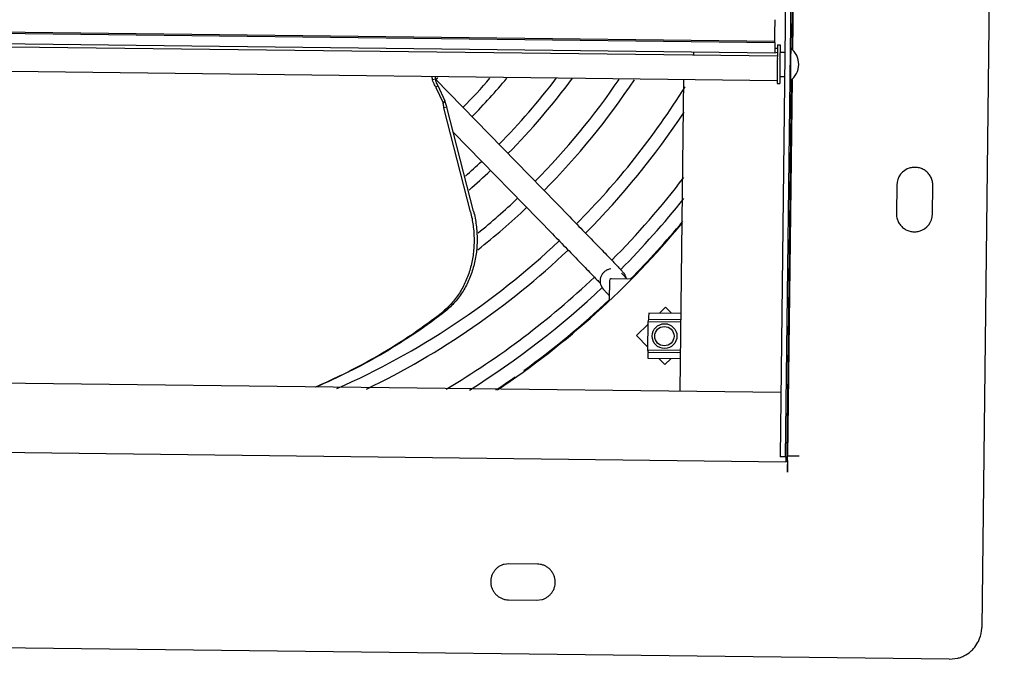
# Model space of a CAD drawing. Units: inches. Extents: x -20.2 to 16.7, y -2.3 to 33.5.
# Drawn here: x -12.5 to -4.9, y -2.3 to 2.6 of the extents above; entities that cross this region are included whole.
import ezdxf

# ---------------------------------------------------------------- set-up
doc = ezdxf.new("R2010")
doc.units = ezdxf.units.IN
doc.header["$LTSCALE"] = 0.935
doc.header["$MEASUREMENT"] = 0
doc.layers.get('0').update_dxf_attribs({"linetype": 'CONTINUOUS'})
doc.layers.add('AXIS', color=7, linetype='CONTINUOUS')
doc.layers.add('P_ROUNDS', color=7, linetype='CONTINUOUS')

msp = doc.modelspace()

# ---------------------------------------------------------------- linework, layer by layer
at = {"color": 7, "linetype": 'CONTINUOUS'}
for p, q in [((-4.9002, 12.5465), (-5.0749, -2.0724)), ((-6.5015, 10.6254), (-6.6374, -0.7488)), ((-6.4615, 10.6249), (-6.5974, -0.7492)), ((-6.503, 6.1725), (-6.5479, 2.4108)), ((-6.497, 6.1775), (-6.5421, 2.4056)), ((-18.5557, 2.6134), (-6.682, 2.4713)), ((-18.5556, 2.6034), (-6.6819, 2.4613)), ((-18.5525, 2.5246), (-6.6787, 2.3824)), ((-6.682, 2.4713), (-6.6819, 2.4613)), ((-7.3059, 2.3665), (-7.3053, 2.3904)), ((-6.6782, 2.4183), (-6.6572, 2.4181)), ((-6.6376, 2.3868), (-6.6, 2.3864)), ((-12.6005, 2.2392), (-6.6602, 2.1681)), ((-9.3397, 2.2002), (-9.3324, 2.1715)), ((-9.3087, 2.1775), (-9.3324, 2.1715)), ((-9.3097, 2.1765), (-8.2676, 1.1091)), ((-9.301, 2.1778), (-9.3058, 2.1729)), ((-7.3865, 2.1768), (-7.4153, -0.2383)), ((-6.6398, 2.1988), (-6.6022, 2.1984)), ((-6.5508, 2.1728), (-6.5856, -0.7461)), ((-6.5448, 2.1778), (-6.5798, -0.7445)), ((-9.2917, 2.1292), (-9.3053, 2.114)), ((-9.3053, 2.114), (-9.2504, 1.9949)), ((-9.2368, 2.0101), (-9.2504, 1.9949)), ((-9.2196, 1.9614), (-9.2432, 1.9554)), ((-9.0376, 1.1493), (-9.2432, 1.9554)), ((-9.1691, 1.7634), (-8.4021, 0.9778)), ((-9.1611, 1.755), (-9.1631, 1.7531)), ((-5.7339, 1.3557), (-5.7366, 1.1357)), ((-5.4566, 1.1324), (-5.454, 1.3524)), ((-7.9488, 0.708), (-7.9632, 0.7042)), ((-7.9597, 0.615), (-7.9615, 0.4676)), ((-7.9446, 0.6298), (-7.9486, 0.6293)), ((-7.7972, 0.628), (-7.9446, 0.6298)), ((-7.8668, 0.6734), (-7.857, 0.6628)), ((-7.857, 0.6628), (-7.8292, 0.6336)), ((-7.8292, 0.6336), (-7.8244, 0.6287)), ((-7.9666, 0.5053), (-7.9614, 0.4999)), ((-7.525, 0.4092), (-7.5714, 0.3639)), ((-7.4797, 0.3628), (-7.525, 0.4092)), ((-7.6599, 0.2975), (-7.655, 0.3171)), ((-7.6572, 0.3319), (-7.6574, 0.3171)), ((-7.6574, 0.3171), (-7.4087, 0.3141)), ((-7.6558, 0.3649), (-7.6572, 0.3319)), ((-7.4081, 0.3619), (-7.6558, 0.3649)), ((-7.6602, 0.2772), (-7.7497, 0.1898)), ((-7.6625, 0.0775), (-7.6599, 0.2975)), ((-7.409, 0.2945), (-7.6599, 0.2975)), ((-7.7497, 0.1898), (-7.6623, 0.1003)), ((-7.4116, 0.0745), (-7.6625, 0.0775)), ((-7.6579, 0.0598), (-7.6625, 0.0775)), ((-7.6607, 0.0443), (-7.6605, 0.0591)), ((-7.66, 0.0119), (-7.6607, 0.0443)), ((-7.6605, 0.0591), (-7.6579, 0.0598)), ((-7.4118, 0.0561), (-7.6605, 0.0591)), ((-7.4124, 0.0089), (-7.66, 0.0119)), ((-7.4361, 0.0572), (-7.6219, 0.0594)), ((-7.5749, 0.0109), (-7.5303, -0.0348)), ((-7.5303, -0.0348), (-7.4846, 0.0098)), ((-18.6266, -0.1042), (-6.6314, -0.2478)), ((-18.6724, -0.6435), (-6.5936, -0.7881)), ((-6.5974, -0.7492), (-6.6374, -0.7488)), ((-6.5937, -0.7482), (-6.5974, -0.7492)), ((-6.5857, -0.7461), (-6.5857, -0.7461)), ((-6.5797, -0.7445), (-6.5798, -0.7445)), ((-6.5797, -0.7445), (-6.5797, -0.7445)), ((-6.5797, -0.7447), (-6.5797, -0.7445)), ((-6.5512, -0.7447), (-6.5796, -0.7445)), ((-6.5795, -0.7777), (-6.5795, -0.7483)), ((-6.4891, -0.7454), (-6.5512, -0.7447)), ((-6.5936, -0.7881), (-6.5802, -0.7845)), ((-6.5795, -0.7777), (-6.5806, -0.8693)), ((-6.5802, -0.7845), (-6.58, -0.7909)), ((-6.58, -0.7909), (-6.58, -0.8093)), ((-8.7391, -1.5785), (-8.7771, -1.5833)), ((-8.5191, -1.5812), (-8.7391, -1.5785)), ((-8.7425, -1.8585), (-8.5225, -1.8611)), ((-8.5225, -1.8611), (-8.4845, -1.8564)), ((-5.3278, -2.3194), (-19.9463, -2.1445)), ((-5.3278, -2.3194), (-5.2603, -2.311))]:
    msp.add_line(p, q, dxfattribs=at)
for centre, radius in [((-7.5337, 0.1856), 0.0962), ((-7.5349, 0.1853), 0.075)]:
    msp.add_circle(centre, radius, dxfattribs=at)
for centre, radius, start, end in [((-6.6495, 2.293), 0.156, 306.0629, 52.56569), ((-12.5258, 5.3369), 4.5144, 315.58901, 315.7944), ((-12.5251, 5.3361), 4.8133, 315.4276, 319.10935), ((-12.5255, 5.3365), 4.9139, 315.40519, 320.09876), ((-12.5252, 5.3362), 5.2134, 315.34231, 322.83469), ((-12.5247, 5.3357), 5.3128, 315.32271, 323.63669), ((-12.5232, 5.3344), 5.6108, 315.26765, 325.73311), ((-12.5229, 5.3341), 5.7103, 315.25067, 326.38434), ((-8.9527, 2.317), 0.4069, 208.96003, 209.92703), ((-12.5231, 5.3341), 6.071, 315.17301, 328.01049), ((-12.5236, 5.3346), 6.1717, 315.18082, 326.42495), ((-12.5225, 5.3341), 5.2101, 311.40791, 313.26783), ((-12.5233, 5.3349), 5.3112, 310.86387, 313.28738), ((-5.5939, 1.354), 0.14, 104.89775, 179.31435), ((-12.5248, 5.3339), 6.4643, 315.14196, 322.68002), ((-12.5239, 5.3355), 5.612, 309.1771, 313.34235), ((-12.5236, 5.3328), 6.5627, 315.11798, 321.55769), ((-12.5243, 5.336), 5.7127, 308.34812, 313.35926), ((-12.5484, 5.3327), 6.6866, 315.25822, 320.4615), ((-5.5966, 1.134), 0.14, 284.89775, 359.31435), ((-12.5225, 5.3337), 6.0703, 293.79314, 313.39648), ((-12.5225, 5.3336), 6.1702, 295.74099, 313.4304), ((-12.5237, 5.3327), 6.4627, 300.68793, 313.47236), ((-7.9447, 0.6148), 0.015, 104.95891, 179.31695), ((-12.5233, 5.3321), 6.562, 302.00996, 313.40707), ((-12.5478, 5.3337), 6.6869, 305.92215, 313.33517), ((-11.8937, 3.7493), 4.2858, 304.31415, 307.87988), ((-9.626, 0.8343), 0.5926, 307.87899, 309.74687), ((-11.8688, 3.7629), 4.2902, 307.50364, 307.78051), ((-11.9405, 3.8171), 4.3682, 301.50497, 304.3203), ((-11.9956, 3.9066), 4.4732, 297.88589, 301.50739), ((-12.0717, 4.0496), 4.6352, 293.2936, 297.89056), ((-12.5402, 5.3237), 6.6744, 303.65831, 305.21495), ((-1.8429, -0.7808), 4.7509, 179.6073, 179.86438), ((-14.7389, -0.7683), 8.1589, 359.29036, 359.71206), ((-5.3259, -2.0692), 0.251, 339.06058, 357.62184), ((-5.3218, -2.0695), 0.247, 357.63607, 359.31417), ((-5.3243, -2.0698), 0.2494, 318.03709, 331.81894), ((-5.3247, -2.0695), 0.2498, 331.80045, 339.01866), ((-5.3245, -2.07), 0.2494, 296.59303, 310.72489), ((-5.3258, -2.0684), 0.2514, 310.72222, 318.03925), ((-5.3243, -2.0709), 0.2484, 284.92595, 287.88924), ((-5.3246, -2.0699), 0.2495, 287.89686, 296.61645)]:
    msp.add_arc(centre, radius, start, end, dxfattribs=at)
for points, knots in [([(-6.6781, 2.6384), (-6.6781, 2.6384), (-6.6782, 2.6383), (-6.6782, 2.6382), (-6.6782, 2.638), (-6.6783, 2.6376), (-6.6783, 2.6372), (-6.6784, 2.6365), (-6.6785, 2.6353), (-6.6785, 2.6337), (-6.6786, 2.6316), (-6.6787, 2.6293), (-6.6788, 2.6265), (-6.679, 2.6234), (-6.6791, 2.6186), (-6.6793, 2.6117), (-6.6796, 2.6025), (-6.6798, 2.592), (-6.6801, 2.5803), (-6.6803, 2.5675), (-6.6806, 2.5535), (-6.6809, 2.5386), (-6.6811, 2.5228), (-6.6815, 2.5003), (-6.6818, 2.483), (-6.682, 2.4713)], [0, 0, 0, 0, 0.000356, 0.001215, 0.002614, 0.00456, 0.007056, 0.010103, 0.017849, 0.027802, 0.039949, 0.054262, 0.070709, 0.089262, 0.109888, 0.157239, 0.212518, 0.275438, 0.345603, 0.422598, 0.506008, 0.595409, 0.690221, 0.789734, 1, 1, 1, 1]), ([(-6.6786, 2.4622), (-6.6786, 2.4566), (-6.6787, 2.4459), (-6.6788, 2.4327), (-6.6789, 2.423), (-6.6789, 2.4163), (-6.6789, 2.4102), (-6.6789, 2.4046), (-6.6789, 2.3996), (-6.6789, 2.3952), (-6.6789, 2.3919), (-6.6789, 2.3896), (-6.6789, 2.3881), (-6.6789, 2.3868), (-6.6788, 2.3857), (-6.6788, 2.3847), (-6.6788, 2.3839), (-6.6788, 2.3833), (-6.6787, 2.3829), (-6.6787, 2.3827), (-6.6787, 2.3825), (-6.6787, 2.3825), (-6.6787, 2.3824), (-6.6787, 2.3824)], [0, 0, 0, 0, 0.210123, 0.404506, 0.494045, 0.577563, 0.654569, 0.724696, 0.787581, 0.84286, 0.890173, 0.910745, 0.929232, 0.945617, 0.95988, 0.972004, 0.98197, 0.989762, 0.995362, 0.997336, 0.99876, 0.999636, 1, 1, 1, 1]), ([(-6.5547, 2.4168), (-6.5547, 2.4168), (-6.5547, 2.4168), (-6.5547, 2.4168), (-6.5548, 2.4167), (-6.5548, 2.4165), (-6.5548, 2.4161), (-6.5549, 2.4155), (-6.5549, 2.4145), (-6.555, 2.4131), (-6.555, 2.4115), (-6.5551, 2.4096), (-6.5552, 2.4074), (-6.5553, 2.4049), (-6.5554, 2.4011), (-6.5555, 2.3956), (-6.5557, 2.3883), (-6.5558, 2.3801), (-6.556, 2.371), (-6.5562, 2.3612), (-6.5564, 2.3506), (-6.5566, 2.3355), (-6.5569, 2.3158), (-6.5571, 2.2998), (-6.5572, 2.2916)], [0, 0, 0, 0, 0.00025, 0.000571, 0.001038, 0.002418, 0.004398, 0.010164, 0.01834, 0.028914, 0.041849, 0.057102, 0.074635, 0.094405, 0.116371, 0.166719, 0.225172, 0.2911, 0.36387, 0.442817, 0.527173, 0.616147, 0.804595, 1, 1, 1, 1]), ([(-6.5572, 2.2916), (-6.5573, 2.2835), (-6.5575, 2.2675), (-6.5576, 2.2478), (-6.5578, 2.2328), (-6.5578, 2.2223), (-6.5579, 2.2125), (-6.5579, 2.2034), (-6.558, 2.1952), (-6.558, 2.188), (-6.558, 2.1825), (-6.558, 2.1787), (-6.558, 2.1762), (-6.5579, 2.1741), (-6.5579, 2.1722), (-6.5579, 2.1706), (-6.5579, 2.1692), (-6.5578, 2.1682), (-6.5578, 2.1676), (-6.5578, 2.1672), (-6.5577, 2.167), (-6.5577, 2.1669), (-6.5577, 2.1669), (-6.5577, 2.1669), (-6.5577, 2.1669)], [0, 0, 0, 0, 0.195639, 0.384187, 0.473172, 0.557517, 0.636438, 0.70917, 0.775053, 0.833458, 0.88376, 0.905705, 0.925454, 0.942966, 0.958202, 0.971121, 0.981683, 0.989851, 0.995609, 0.997586, 0.998964, 0.999431, 0.999751, 1, 1, 1, 1]), ([(-9.3087, 2.12), (-9.311, 2.1241), (-9.3198, 2.1408), (-9.3275, 2.1582), (-9.3324, 2.1715)], [0, 0, 0, 0, 0.248865, 1, 1, 1, 1]), ([(-9.2432, 1.9554), (-9.2436, 1.9587), (-9.2453, 1.972), (-9.248, 1.9852), (-9.2504, 1.9949)], [0, 0, 0, 0, 0.254038, 1, 1, 1, 1]), ([(-5.454, 1.3524), (-5.4538, 1.3631), (-5.4555, 1.3793), (-5.4614, 1.4), (-5.4696, 1.4199), (-5.484, 1.4427), (-5.5034, 1.4617), (-5.5211, 1.4739), (-5.5401, 1.484), (-5.5658, 1.4924), (-5.5928, 1.4947), (-5.6142, 1.4929), (-5.6247, 1.4907), (-5.6299, 1.4893)], [0, 0, 0, 0, 0.124817, 0.187484, 0.250089, 0.374982, 0.499899, 0.562468, 0.625032, 0.749955, 0.874877, 0.937439, 1, 1, 1, 1]), ([(-9.0376, 1.1493), (-9.0331, 1.1318), (-9.0252, 1.0965), (-9.0165, 1.0428), (-9.0112, 0.9885), (-9.0086, 0.9156), (-9.0137, 0.8253), (-9.0306, 0.7374), (-9.0508, 0.6703), (-9.0692, 0.6217), (-9.0911, 0.5749), (-9.1164, 0.53), (-9.1448, 0.4875), (-9.176, 0.4478), (-9.21, 0.4113), (-9.2345, 0.3892), (-9.2471, 0.3786)], [0, 0, 0, 0, 0.064511, 0.128877, 0.193666, 0.259031, 0.388867, 0.515193, 0.577267, 0.638854, 0.700228, 0.761536, 0.822392, 0.882322, 0.941307, 1, 1, 1, 1]), ([(-9.0139, 1.1553), (-9.0094, 1.1374), (-9.0013, 1.1012), (-8.9926, 1.0462), (-8.9874, 0.9905), (-8.9857, 0.9343), (-8.9876, 0.8783), (-8.995, 0.8051), (-9.0098, 0.7338), (-9.0316, 0.6653), (-9.0514, 0.6159), (-9.0749, 0.5684), (-9.1019, 0.523), (-9.132, 0.4802), (-9.1651, 0.4406), (-9.2012, 0.4044), (-9.2271, 0.3824), (-9.2405, 0.3721)], [0, 0, 0, 0, 0.064497, 0.128863, 0.193691, 0.259083, 0.324363, 0.388847, 0.514985, 0.577014, 0.63862, 0.700101, 0.76147, 0.822252, 0.882005, 0.941008, 1, 1, 1, 1]), ([(-8.2676, 1.1091), (-8.2297, 1.0703), (-8.157, 0.9957), (-8.0551, 0.8907), (-7.9793, 0.8123), (-7.9288, 0.7596), (-7.9075, 0.7372), (-7.8979, 0.7271)], [0, 0, 0, 0, 0.306043, 0.58832, 0.825509, 0.92149, 1, 1, 1, 1]), ([(-5.7366, 1.1357), (-5.7367, 1.125), (-5.735, 1.1088), (-5.7291, 1.0881), (-5.7209, 1.0682), (-5.7065, 1.0453), (-5.6871, 1.0264), (-5.6694, 1.0141), (-5.6505, 1.0041), (-5.6247, 0.9956), (-5.5977, 0.9933), (-5.5763, 0.9952), (-5.5658, 0.9974), (-5.5606, 0.9988)], [0, 0, 0, 0, 0.124817, 0.187484, 0.250089, 0.374982, 0.499899, 0.562468, 0.625032, 0.749955, 0.874877, 0.937439, 1, 1, 1, 1]), ([(-8.4021, 0.9778), (-8.3637, 0.9384), (-8.29, 0.8628), (-8.1871, 0.7567), (-8.111, 0.6779), (-8.0609, 0.6257), (-8.04, 0.6038), (-8.0307, 0.594)], [0, 0, 0, 0, 0.309137, 0.593292, 0.829949, 0.924339, 1, 1, 1, 1]), ([(-7.9632, 0.7042), (-7.9705, 0.7022), (-7.9811, 0.698), (-7.9939, 0.69), (-8.0056, 0.6805), (-8.0179, 0.6661), (-8.0265, 0.6491), (-8.0308, 0.6347), (-8.0327, 0.6236), (-8.0332, 0.6123), (-8.0324, 0.6011), (-8.0303, 0.59), (-8.0275, 0.5811), (-8.0246, 0.5742), (-8.0221, 0.5693), (-8.0195, 0.5647), (-8.0169, 0.5606), (-8.0145, 0.5573), (-8.0125, 0.5546), (-8.0108, 0.5525), (-8.0092, 0.5506), (-8.0075, 0.5487), (-8.0049, 0.5458), (-8.0013, 0.5419), (-7.9963, 0.5366), (-7.9904, 0.5303), (-7.9804, 0.5197), (-7.9723, 0.5113), (-7.9666, 0.5053)], [0, 0, 0, 0, 0.088855, 0.133488, 0.17805, 0.266865, 0.355636, 0.400055, 0.444445, 0.488857, 0.533254, 0.577418, 0.621437, 0.643627, 0.665756, 0.686899, 0.706018, 0.722382, 0.735794, 0.746098, 0.7537, 0.764988, 0.77596, 0.799777, 0.828183, 0.862345, 0.902413, 1, 1, 1, 1]), ([(-7.8979, 0.7271), (-7.8944, 0.7234), (-7.8878, 0.7165), (-7.8786, 0.7067), (-7.8708, 0.6984), (-7.8643, 0.6913), (-7.8588, 0.6852), (-7.8544, 0.6802), (-7.8511, 0.6761), (-7.8483, 0.6725), (-7.8454, 0.6681), (-7.8418, 0.6622), (-7.8383, 0.6549), (-7.8351, 0.6468), (-7.8335, 0.641), (-7.8329, 0.6381)], [0, 0, 0, 0, 0.13755, 0.257325, 0.359382, 0.444412, 0.514831, 0.58013, 0.623372, 0.65568, 0.702759, 0.76649, 0.840543, 0.919574, 1, 1, 1, 1]), ([(-9.2569, 0.3594), (-9.3329, 0.3011), (-9.4882, 0.19), (-9.7306, 0.0394), (-9.9802, -0.0946), (-10.1512, -0.1734), (-10.2376, -0.2102)], [0, 0, 0, 0, 0.252821, 0.503416, 0.752298, 1, 1, 1, 1]), ([(-6.5938, -0.7696), (-6.5938, -0.771), (-6.5938, -0.7736), (-6.5938, -0.7773), (-6.5938, -0.7805), (-6.5938, -0.7828), (-6.5937, -0.7844), (-6.5937, -0.7853), (-6.5937, -0.7862), (-6.5937, -0.7868), (-6.5937, -0.7873), (-6.5937, -0.7877), (-6.5936, -0.7879), (-6.5936, -0.788), (-6.5936, -0.788), (-6.5936, -0.7881), (-6.5936, -0.7881)], [0, 0, 0, 0, 0.227896, 0.428398, 0.600366, 0.742664, 0.802345, 0.854267, 0.898372, 0.934604, 0.962909, 0.983234, 0.990392, 0.995547, 0.99871, 1, 1, 1, 1]), ([(-8.7771, -1.5833), (-8.7851, -1.5855), (-8.8009, -1.5913), (-8.8226, -1.604), (-8.8417, -1.6205), (-8.855, -1.6368), (-8.8637, -1.6511), (-8.8692, -1.6623), (-8.8737, -1.674), (-8.8783, -1.6901), (-8.8813, -1.7109), (-8.8804, -1.7361), (-8.8751, -1.7607), (-8.8654, -1.784), (-8.8517, -1.8051), (-8.8345, -1.8235), (-8.8143, -1.8385), (-8.7917, -1.8497), (-8.7675, -1.8567), (-8.7508, -1.8584), (-8.7425, -1.8585)], [0, 0, 0, 0, 0.062551, 0.125028, 0.187501, 0.249996, 0.281272, 0.312549, 0.343827, 0.375103, 0.437591, 0.500083, 0.562572, 0.625064, 0.687557, 0.750046, 0.812513, 0.875021, 0.937605, 1, 1, 1, 1]), ([(-8.4845, -1.8564), (-8.4765, -1.8542), (-8.4607, -1.8484), (-8.439, -1.8357), (-8.4199, -1.8192), (-8.4066, -1.8029), (-8.3979, -1.7886), (-8.3924, -1.7774), (-8.3879, -1.7656), (-8.3833, -1.7496), (-8.3803, -1.7288), (-8.3812, -1.7036), (-8.3865, -1.679), (-8.3962, -1.6557), (-8.4099, -1.6346), (-8.4271, -1.6162), (-8.4473, -1.6011), (-8.4699, -1.5899), (-8.4941, -1.583), (-8.5108, -1.5813), (-8.5191, -1.5812)], [0, 0, 0, 0, 0.062551, 0.125028, 0.187501, 0.249996, 0.281272, 0.312549, 0.343827, 0.375103, 0.437591, 0.500083, 0.562572, 0.625064, 0.687557, 0.750046, 0.812513, 0.875021, 0.937605, 1, 1, 1, 1])]:
    msp.add_open_spline(points, degree=3, knots=knots, dxfattribs=at)
at = {"layer": 'AXIS', "color": 7, "linetype": 'CONTINUOUS'}
for p, q in [((-6.6569, 2.4431), (-6.6573, 2.4365)), ((-6.6569, 2.4431), (-6.6369, 2.4428)), ((-6.6369, 2.4428), (-6.6369, 2.4428)), ((-12.5987, 2.4289), (-6.6587, 2.3579)), ((-6.6787, 2.3824), (-6.6585, 2.3878)), ((-6.6578, 2.4179), (-6.6783, 2.4124)), ((-6.6585, 2.3878), (-6.6586, 2.3828)), ((-6.6573, 2.4365), (-6.6578, 2.4179)), ((-6.6383, 2.3987), (-6.6385, 2.3882)), ((-6.6375, 2.4313), (-6.6383, 2.3987)), ((-6.659, 2.359), (-6.6593, 2.3385)), ((-6.6605, 2.1431), (-6.6405, 2.1429))]:
    msp.add_line(p, q, dxfattribs=at)
for centre, radius, start, end in [((4.9549, 2.1765), 11.6152, 178.98234, 179.09978), ((-1.3801, 2.2942), 5.2792, 178.65749, 178.98388), ((4.878, 2.1772), 11.5184, 178.95044, 179.14068), ((11.661, 2.0742), 18.3222, 179.1733, 179.34737), ((3.9701, 2.1397), 10.631, 179.52098, 179.76482), ((10.9721, 2.0809), 17.6333, 179.34368, 179.51994)]:
    msp.add_arc(centre, radius, start, end, dxfattribs=at)
for points, knots in [([(-6.6369, 2.4428), (-6.6369, 2.4428), (-6.6369, 2.4427), (-6.637, 2.4426), (-6.637, 2.4424), (-6.637, 2.442), (-6.6371, 2.4416), (-6.6371, 2.4411), (-6.6371, 2.4405), (-6.6372, 2.4396), (-6.6372, 2.4381), (-6.6373, 2.4362), (-6.6374, 2.4338), (-6.6375, 2.4322), (-6.6375, 2.4313)], [0, 0, 0, 0, 0.005264, 0.018029, 0.038543, 0.066817, 0.102831, 0.146555, 0.197957, 0.257, 0.397865, 0.568854, 0.769666, 1, 1, 1, 1]), ([(-6.6391, 2.35), (-6.6395, 2.3211), (-6.6401, 2.2784), (-6.6406, 2.2239), (-6.6407, 2.1983), (-6.6408, 2.1866)], [0, 0, 0, 0, 0.530501, 0.783943, 1, 1, 1, 1]), ([(-6.6608, 2.1834), (-6.6608, 2.1804), (-6.6608, 2.1746), (-6.6608, 2.1666), (-6.6608, 2.1606), (-6.6608, 2.1564), (-6.6608, 2.1536), (-6.6608, 2.1512), (-6.6607, 2.1491), (-6.6607, 2.1473), (-6.6607, 2.1458), (-6.6606, 2.1448), (-6.6606, 2.1442), (-6.6606, 2.1438), (-6.6606, 2.1435), (-6.6605, 2.1433), (-6.6605, 2.1432), (-6.6605, 2.1431), (-6.6605, 2.1431)], [0, 0, 0, 0, 0.22558, 0.425298, 0.597506, 0.67278, 0.740558, 0.800656, 0.85298, 0.89746, 0.934025, 0.962607, 0.973884, 0.983141, 0.990372, 0.995573, 0.998753, 1, 1, 1, 1]), ([(-6.6408, 2.1866), (-6.6408, 2.1834), (-6.6408, 2.1774), (-6.6408, 2.1689), (-6.6408, 2.1616), (-6.6408, 2.1554), (-6.6408, 2.151), (-6.6407, 2.1481), (-6.6407, 2.1465), (-6.6407, 2.1451), (-6.6406, 2.1441), (-6.6406, 2.1434), (-6.6405, 2.143), (-6.6405, 2.1429)], [0, 0, 0, 0, 0.217848, 0.412041, 0.58096, 0.722989, 0.836619, 0.882509, 0.921023, 0.952092, 0.975649, 0.991632, 1, 1, 1, 1]), ([(-6.6405, 2.1429), (-6.6405, 2.1429), (-6.6405, 2.1429), (-6.6405, 2.1429), (-6.6405, 2.1429)], [0, 0, 0, 0, 0.392726, 1, 1, 1, 1])]:
    msp.add_open_spline(points, degree=3, knots=knots, dxfattribs=at)
at = {"layer": 'P_ROUNDS', "color": 7, "linetype": 'CONTINUOUS'}
for p, q in [((-9.3144, 2.1999), (-9.3087, 2.1775)), ((-9.2917, 2.1292), (-9.2368, 2.0101)), ((-9.0139, 1.1553), (-9.2196, 1.9614))]:
    msp.add_line(p, q, dxfattribs=at)
for centre, radius, start, end in [((-9.5626, 1.8665), 0.3561, 22.35866, 23.78125), ((-12.5462, 5.3271), 6.687, 303.76913, 320.38083)]:
    msp.add_arc(centre, radius, start, end, dxfattribs=at)
for points, knots in [([(-9.2917, 2.1292), (-9.2934, 2.1331), (-9.3, 2.1488), (-9.3055, 2.1651), (-9.3087, 2.1775)], [0, 0, 0, 0, 0.246915, 1, 1, 1, 1]), ([(-9.2196, 1.9614), (-9.2205, 1.9649), (-9.2244, 1.9786), (-9.2293, 1.9921), (-9.2333, 2.002)], [0, 0, 0, 0, 0.251515, 1, 1, 1, 1])]:
    msp.add_open_spline(points, degree=3, knots=knots, dxfattribs=at)

doc.saveas('drawing.dxf')
